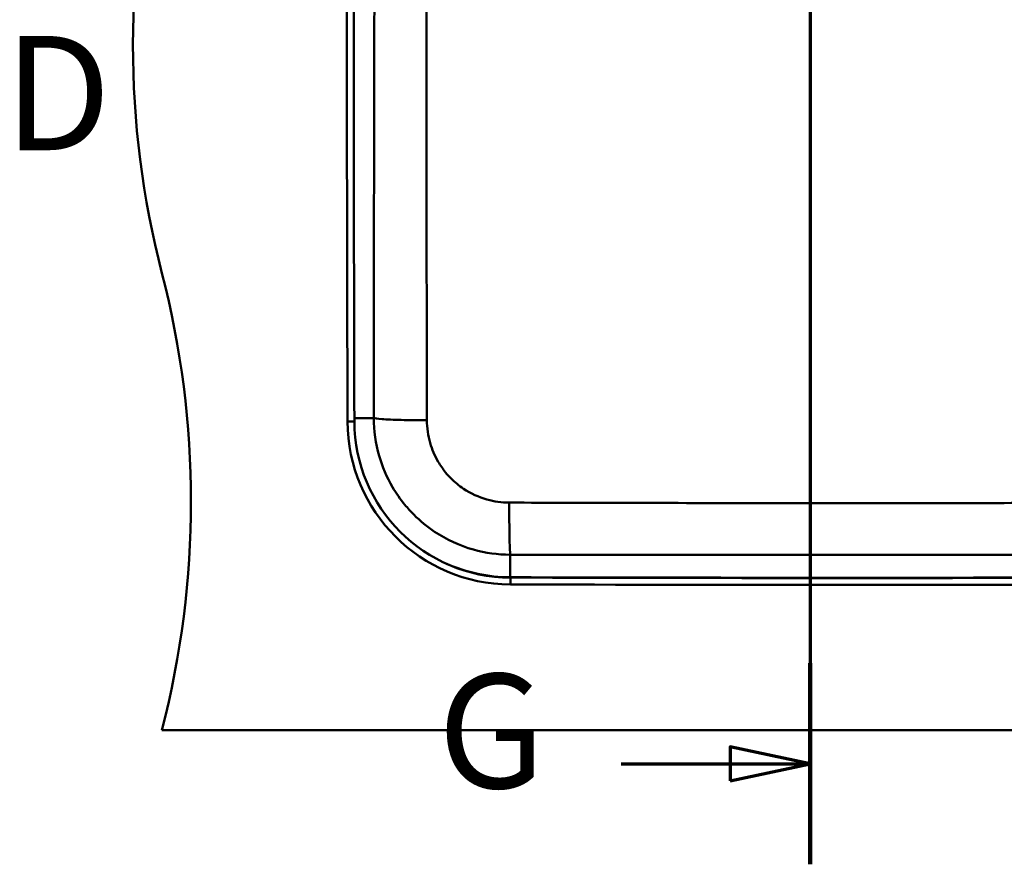
# Paper-space layout 'DF_1' of a CAD drawing. Units: millimetres. Extents: x 0 to 2100, y 0 to 3809.
# Drawn here: x 338 to 769, y 3097 to 3466 of the extents above; entities that cross this region are included whole.
import ezdxf

# ---------------------------------------------------------------- set-up
doc = ezdxf.new("R2010")
doc.units = ezdxf.units.MM
doc.header["$LTSCALE"] = 10
for name, color, linetype, lineweight in [('Section View Lines(ISO)', 7, 'Continuous', 70), ('Visible Edges(ISO)', 7, 'Continuous', 50), ('Visible Tangent Edges(ISO)', 7, 'Continuous', 50)]:
    doc.layers.add(name, color=color, linetype=linetype, lineweight=lineweight)
doc.styles.add('Text__5.0mm', font='arial.ttf', dxfattribs={"width": 0.9})

# ---------------------------------------------------------------- blocks, each defined once
blk = doc.blocks.new('2dTransSection0')
at = {"layer": 'Section View Lines(ISO)', "insert": (33.064, 339.361), "char_height": 5, "attachment_point": 7, "style": 'Text__5.0mm'}
blk.add_mtext('D', dxfattribs=at)
blk = doc.blocks.new('2dTransSection1')
at = {"layer": 'Section View Lines(ISO)', "linetype": 'Continuous'}
for p, q in [((53.98, 380.049), (53.98, 361.655)), ((53.98, 376.851), (50.48, 377.601)), ((50.48, 377.601), (50.48, 376.101)), ((46.284, 376.851), (50.48, 376.851)), ((50.48, 376.851), (53.98, 376.851)), ((50.48, 376.101), (53.98, 376.851)), ((53.98, 361.655), (68.36, 361.655)), ((68.36, 361.655), (68.36, 309.671)), ((68.36, 314.069), (64.86, 314.819)), ((64.86, 314.819), (64.86, 313.319)), ((60.093, 314.069), (64.86, 314.069)), ((64.86, 314.069), (68.36, 314.069)), ((64.86, 313.319), (68.36, 314.069))]:
    blk.add_line(p, q, dxfattribs=at)
at = {"layer": 'Section View Lines(ISO)', "linetype": 'Continuous', "lineweight": 140}
for p, q in [((53.98, 380.049), (53.98, 373.652)), ((53.98, 368.052), (53.98, 361.655)), ((53.98, 361.655), (68.36, 361.655)), ((68.36, 361.655), (68.36, 352.859)), ((68.36, 318.467), (68.36, 309.671))]:
    blk.add_line(p, q, dxfattribs=at)
at = {"layer": 'Section View Lines(ISO)', "linetype": 'Continuous', "flags": 128}
for points in [[(50.48, 376.101), (53.98, 376.851), (50.48, 377.601), (50.48, 376.101)], [(64.86, 313.319), (68.36, 314.069), (64.86, 314.819), (64.86, 313.319)]]:
    blk.add_lwpolyline(points, dxfattribs=at)
at = {"layer": 'Section View Lines(ISO)'}
for points in [[(50.48, 376.101), (53.98, 376.851), (50.48, 377.601), (50.48, 376.101)], [(64.86, 313.319), (68.36, 314.069), (64.86, 314.819), (64.86, 313.319)]]:
    blk.add_solid(points, dxfattribs=at)
at = {"layer": 'Section View Lines(ISO)', "char_height": 5, "attachment_point": 7, "style": 'Text__5.0mm'}
for insert in [(38.246, 374.223), (52.055, 311.441)]:
    blk.add_mtext('G', dxfattribs=dict(at, insert=insert))

psp = doc.layouts.new('DF_1')

# ---------------------------------------------------------------- linework, layer by layer
at = {"layer": 'Visible Edges(ISO)'}
psp.add_line((999.8, 3155.48), (399.8, 3155.48), dxfattribs=at)
for centre, radius, start, end in [((50482.3, 3455.48), 50001.5, 179.851071, 180.189092), ((50482.3, 3455.48), 49998.5, 179.851071, 180.189092), ((787.1, 3455.48), 400, 165.5225, 194.4775), ((12.5, 3255.48), 400, 345.5225, 14.4775), ((552.57, 3290.69), 71.5, 180.1891, 269.8311), ((552.57, 3290.69), 68.5, 180.1891, 269.8311), ((699.8, 53220.48), 49998.5, 269.831052, 270.168948), ((699.8, 53220.48), 50001.5, 269.831052, 270.168948)]:
    psp.add_arc(centre, radius, start, end, dxfattribs=at)
at = {"layer": 'Visible Tangent Edges(ISO)'}
for p, q in [((481.07, 3290.46), (484.07, 3290.47)), ((484.07, 3291.99), (492.57, 3292.02)), ((552.31, 3222.34), (552.34, 3232.19)), ((552.31, 3222.34), (552.31, 3222.19)), ((552.36, 3219.19), (552.37, 3222.19))]:
    psp.add_line(p, q, dxfattribs=at)
for centre, radius, start, end in [((552.52, 3292.19), 69.85, 246.2903, 269.831), ((699.8, 53221.98), 49999.85, 269.83099, 270.16901)]:
    psp.add_arc(centre, radius, start, end, dxfattribs=at)
for points, knots in [([(492.57, 3292.02), (492.57, 3309.45), (492.58, 3326.9), (492.61, 3360.06), (492.63, 3375.79), (492.67, 3401.35), (492.68, 3411.18), (492.71, 3427.15), (492.72, 3433.3), (492.76, 3451.73), (492.79, 3464.02), (492.86, 3495.97), (492.91, 3515.64), (493, 3552.52), (493.04, 3569.72), (493.09, 3586.93)], [-29.487056, -29.487056, -29.487056, -29.487056, -24.253104, -24.253104, -19.535175, -19.535175, -16.586469, -16.586469, -14.743528, -14.743528, -11.057646, -11.057646, -5.160235, -5.160235, 0, 0, 0, 0]), ([(515.78, 3587.03), (515.72, 3569.72), (515.68, 3552.39), (515.63, 3515.29), (515.62, 3495.52), (515.62, 3463.41), (515.63, 3451.07), (515.64, 3432.58), (515.64, 3426.41), (515.65, 3410.39), (515.66, 3400.54), (515.69, 3374.92), (515.7, 3359.17), (515.75, 3325.96), (515.77, 3308.5), (515.8, 3291.05)], [0, 0, 0, 0, 5.160235, 5.160235, 11.057646, 11.057646, 14.743528, 14.743528, 16.586469, 16.586469, 19.535175, 19.535175, 24.253104, 24.253104, 29.487056, 29.487056, 29.487056, 29.487056]), ([(552.34, 3232.19), (546.89, 3232.2), (541.42, 3232.96), (530.16, 3236.15), (524.43, 3238.78), (515.93, 3244.46), (512.88, 3246.97), (508.73, 3251.11), (507.42, 3252.55), (504.2, 3256.48), (502.39, 3259.07), (498.26, 3266.11), (496.28, 3270.73), (493.36, 3280.89), (492.57, 3286.49), (492.57, 3292.02)], [0, 0, 0, 0, 0.982974, 0.982974, 2.106374, 2.106374, 2.808498, 2.808498, 3.15956, 3.15956, 3.72126, 3.72126, 4.61998, 4.61998, 5.616996, 5.616996, 5.616996, 5.616996]), ([(515.8, 3291.05), (515.81, 3287.72), (516.28, 3284.35), (518.05, 3278.24), (519.24, 3275.46), (521.74, 3271.21), (522.83, 3269.65), (524.77, 3267.29), (525.56, 3266.42), (528.06, 3263.92), (529.91, 3262.41), (535.03, 3258.99), (538.49, 3257.4), (545.28, 3255.47), (548.58, 3255.01), (551.87, 3255)], [-5.616996, -5.616996, -5.616996, -5.616996, -4.61998, -4.61998, -3.72126, -3.72126, -3.15956, -3.15956, -2.808498, -2.808498, -2.106374, -2.106374, -0.982974, -0.982974, 0, 0, 0, 0]), ([(551.87, 3255), (569.11, 3254.95), (586.36, 3254.91), (623.34, 3254.84), (643.07, 3254.81), (675.13, 3254.79), (687.47, 3254.78), (705.97, 3254.78), (712.14, 3254.78), (728.17, 3254.79), (738.04, 3254.8), (763.69, 3254.82), (779.47, 3254.85), (812.75, 3254.91), (830.25, 3254.95), (847.74, 3255)], [0, 0, 0, 0, 5.15862, 5.15862, 11.054186, 11.054186, 14.738914, 14.738914, 16.581278, 16.581278, 19.529061, 19.529061, 24.245514, 24.245514, 29.477828, 29.477828, 29.477828, 29.477828]), ([(847.26, 3232.19), (829.82, 3232.17), (812.37, 3232.15), (779.19, 3232.12), (763.46, 3232.11), (737.9, 3232.1), (728.07, 3232.1), (712.09, 3232.1), (705.95, 3232.1), (687.51, 3232.1), (675.22, 3232.1), (643.27, 3232.11), (623.61, 3232.12), (586.74, 3232.15), (569.54, 3232.17), (552.34, 3232.19)], [-29.477828, -29.477828, -29.477828, -29.477828, -24.245514, -24.245514, -19.529061, -19.529061, -16.581278, -16.581278, -14.738914, -14.738914, -11.054186, -11.054186, -5.15862, -5.15862, 0, 0, 0, 0])]:
    psp.add_open_spline(points, degree=3, knots=knots, dxfattribs=at)
for points in [[(515.8, 3291.05), (511.88, 3291.05), (504.1, 3291.15), (495.35, 3291.51), (492.84, 3291.85), (492.57, 3292.02)], [(551.87, 3255), (551.87, 3251.13), (551.91, 3243.48), (552.08, 3234.91), (552.25, 3232.46), (552.34, 3232.19)]]:
    psp.add_open_spline(points, degree=3, dxfattribs=at)

# ---------------------------------------------------------------- block references
at = {"layer": 'Section View Lines(ISO)', "xscale": 10, "yscale": 10, "zscale": 10}
for name in ['2dTransSection1', '2dTransSection0']:
    psp.add_blockref(name, (0, 0), dxfattribs=at)

doc.saveas('drawing.dxf')
